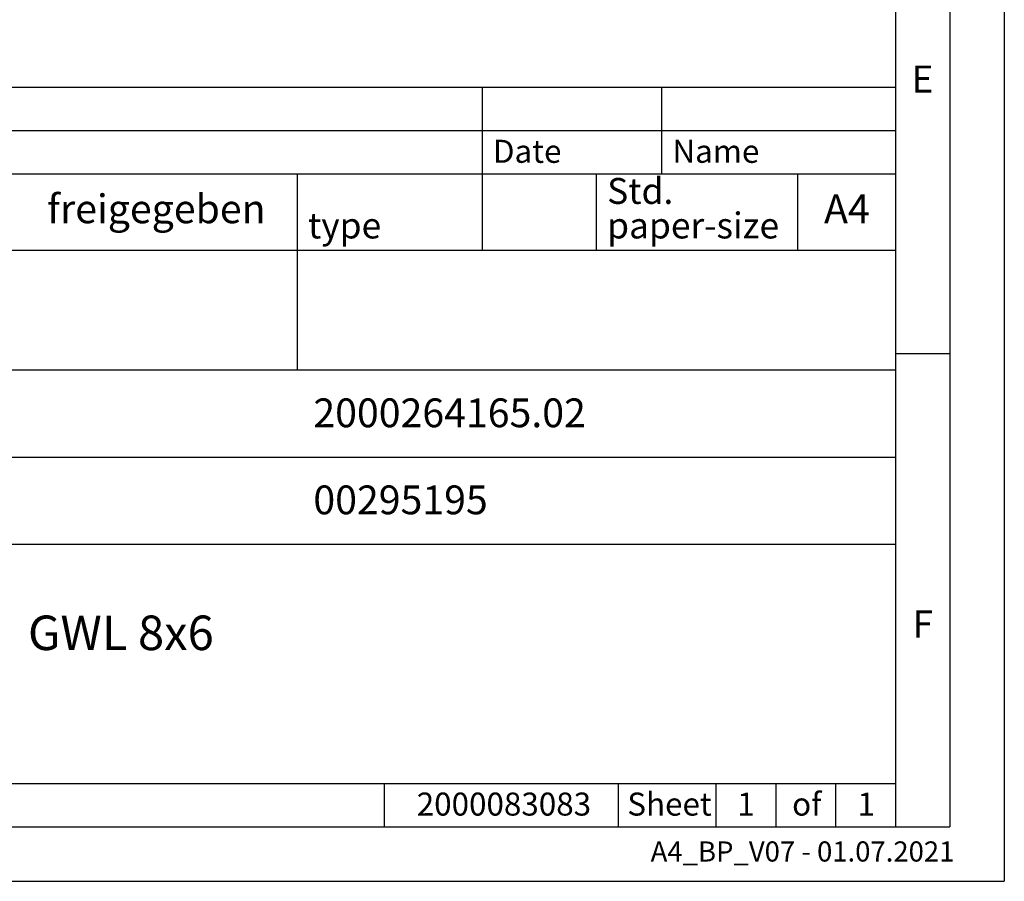
# Model space of a CAD drawing. Units: millimetres. Extents: x 0 to 210, y 0 to 297.
# Drawn here: x 120 to 210, y 0 to 79 of the extents above; entities that cross this region are included whole.
import ezdxf

# ---------------------------------------------------------------- set-up
doc = ezdxf.new("R2010")
doc.units = ezdxf.units.MM
doc.layers.add('FORMAT', color=7, linetype='Continuous')
doc.styles.add('SLDTEXTSTYLE0', font='TXT', dxfattribs={"width": 0.605})

# ---------------------------------------------------------------- blocks, each defined once
blk = doc.blocks.new('SW_NOTE_0_3')
at = {"color": 0, "linetype": 'Continuous', "lineweight": 0, "char_height": 2.3813, "attachment_point": 1, "style": 'SLDTEXTSTYLE0'}
for s, insert in [('Std.', (0, 3.07)), ('paper-size', (0, -0.105))]:
    blk.add_mtext(s, dxfattribs=dict(at, insert=insert))
blk = doc.blocks.new('SW_NOTE_0_4')
at = {"color": 0, "linetype": 'Continuous', "lineweight": 0, "insert": (0, -0.105), "char_height": 2.3813, "attachment_point": 1, "style": 'SLDTEXTSTYLE0'}
blk.add_mtext('type', dxfattribs=at)

msp = doc.modelspace()

# ---------------------------------------------------------------- linework, layer by layer
at = {"layer": 'FORMAT'}
for p, q in [((210, 297), (210, 0)), ((205, 292), (205, 5)), ((200, 287), (200, 5)), ((20, 73), (200, 73)), ((162, 73), (162, 58)), ((178.5, 73), (178.5, 65)), ((200, 73), (200, 5)), ((20, 69), (200, 69)), ((200, 65), (20, 65)), ((145, 65), (145, 47)), ((172.5, 65), (172.5, 58)), ((191, 65), (191, 58)), ((57.5, 58), (200, 58)), ((200, 48.5), (205, 48.5)), ((20, 47), (200, 47)), ((57.5, 39), (200, 39)), ((57.5, 31), (200, 31)), ((20, 9), (200, 9)), ((153, 9), (153, 5)), ((174.5, 9), (174.5, 5)), ((183.5, 9), (183.5, 5)), ((189, 9), (189, 5)), ((194.5, 9), (194.5, 5)), ((5, 5), (205, 5)), ((20, 5), (200, 5)), ((0, 0), (210, 0))]:
    msp.add_line(p, q, dxfattribs=at)

# ---------------------------------------------------------------- block references
at = {"color": 7, "linetype": 'Continuous', "lineweight": 0}
for name, p in [('SW_NOTE_0_3', (173.5, 61.575)), ('SW_NOTE_0_4', (146, 61.575))]:
    msp.add_blockref(name, p, dxfattribs=at)

# ---------------------------------------------------------------- texts
at = {"color": 7, "linetype": 'Continuous', "lineweight": 0, "style": 'SLDTEXTSTYLE0'}
for s, insert, char_height, attachment_point in [('E', (202.48698, 74.98377), 2.5, 2), ('Date', (163, 68.1563), 2.116667, 1), ('Name', (179.5, 68.1563), 2.116667, 1), ('freigegeben', (132.07307, 63.13288), 2.6458333, 2), ('A4', (195.53522, 63.13288), 2.645833, 2), ('2000264165.02', (146.5, 44.38288), 2.6458333, 1), ('00295195', (146.5, 36.38288), 2.645833, 1), ('GWL 8x6', (128.80868, 24.42684), 3.175, 2), ('F', (202.50608, 24.9072), 2.5, 2), ('2000083083', (156, 8.1563), 2.116667, 1), ('Sheet', (175.35, 8.1563), 2.116667, 1), ('1', (186.2598, 8.1563), 2.11667, 2), ('of', (190.5, 8.1563), 2.116667, 1), ('1', (197.3098, 8.1563), 2.11667, 2), ('A4_BP_V07 - 01.07.2021', (177.5, 3.66802), 1.8520833, 1)]:
    msp.add_mtext(s, dxfattribs=dict(at, insert=insert, char_height=char_height, attachment_point=attachment_point))

doc.saveas('drawing.dxf')
